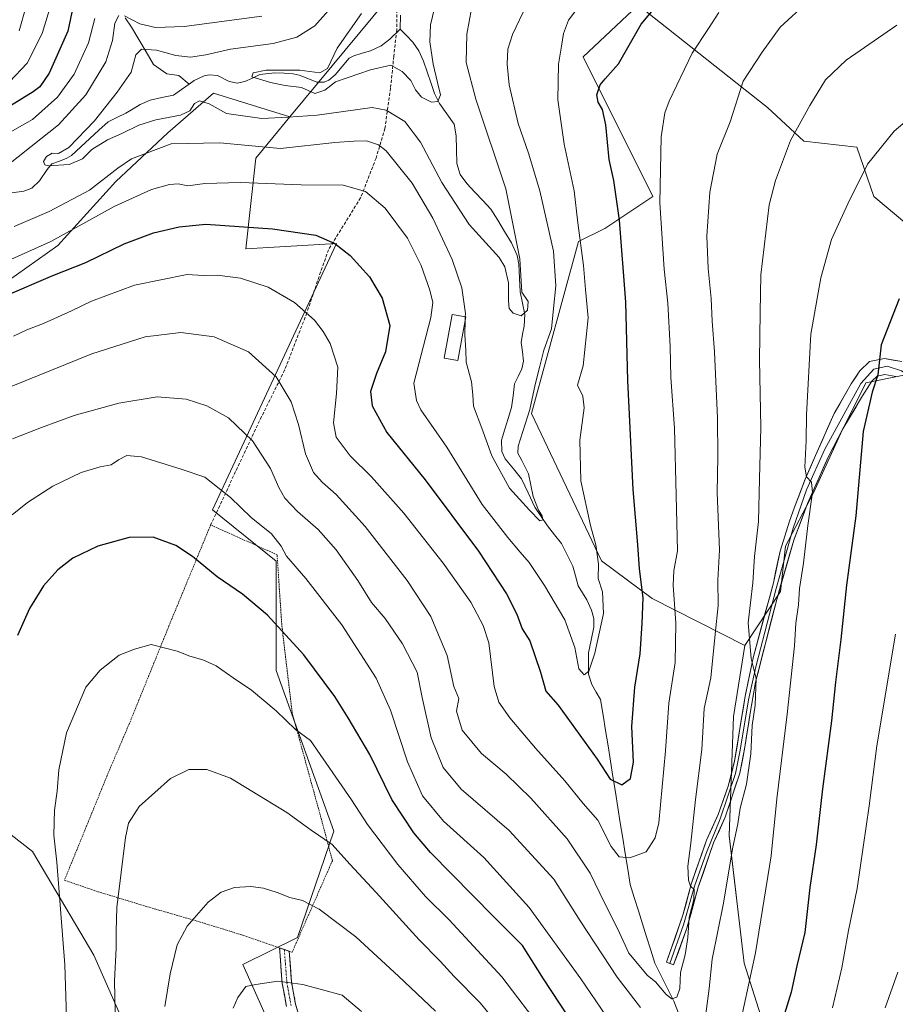
# Model space of a CAD drawing. Units: metres. Extents: x 596725 to 600153, y 4763817 to 4766179.
# Drawn here: x 597158 to 597437, y 4764542 to 4764856 of the extents above; entities that cross this region are included whole.
import ezdxf

# ---------------------------------------------------------------- set-up
doc = ezdxf.new("R2010")
doc.units = ezdxf.units.M
doc.header["$MEASUREMENT"] = 0
for name, pattern in [('TRAZO_Y_PUNTO', [1, 0.5, -0.25, 0, -0.25]), ('TRAZOS', [0.75, 0.5, -0.25]), ('TRAZOSX2', [1.5, 1, -0.5])]:
    doc.linetypes.add(name, pattern=pattern)
for name, color, linetype, lineweight in [('Alambrada', 19, 'TRAZOS', 0), ('Arbolado forestal CxS', 92, 'Continuous', 0), ('Camino', 19, 'TRAZOSX2', 0), ('Camino Cxs', 19, 'Continuous', 0), ('Camino eje', 19, 'TRAZO_Y_PUNTO', 0), ('Corriente natural lineal', 142, 'Continuous', 13), ('Curva de nivel maestra', 36, 'Continuous', 30), ('Curva de nivel normal', 36, 'Continuous', 0), ('Edificación', 1, 'Continuous', 13), ('Edificación Cxs', 1, 'Continuous', 13), ('Layer 0', 7, 'Continuous', 0), ('Pastizal CxS', 92, 'Continuous', 0), ('Senda', 19, 'TRAZOSX2', 0)]:
    doc.layers.add(name, color=color, linetype=linetype, lineweight=lineweight)

# ---------------------------------------------------------------- blocks, each defined once
blk = doc.blocks.new('*U154')
at = {"layer": 'Arbolado forestal CxS', "color": 92, "linetype": 'Continuous', "lineweight": 0}
blk.add_polyline3d([(597139.61, 4764607.67, 697.06), (597161.66, 4764590.52, 703.45), (597181.27, 4764557.44, 708.62), (597194.75, 4764526.81, 712.84), (597230.28, 4764507.2, 723.11), (597251.29, 4764504.27, 726.01), (597249.97, 4764490.39, 727.41), (597252.99, 4764483.34, 728.18), (597213.97, 4764487.45, 718.65), (597161.22, 4764520.05, 701.7), (597133.45, 4764531.33, 692.88)], dxfattribs=at)
blk = doc.blocks.new('*U157')
at = {"layer": 'Arbolado forestal CxS', "color": 92, "linetype": 'Continuous', "lineweight": 0}
for points in [[(597251.2887, 4764504.2661, 726.0087), (597228.7819, 4764554.4181, 719.6983), (597246.2053, 4764563.1293, 718.0576), (597257.8211, 4764597.0067, 708.9823), (597239.4307, 4764648.3063, 703.0134), (597239.4311, 4764683.1517, 696.6564), (597219.1047, 4764699.6063, 696.9137), (597258.6645, 4764784.5077, 675.3213), (597229.7333, 4764782.9001, 678.2363), (597232.9487, 4764811.8277, 668.0429), (597243.8549, 4764825.0175, 661.9076), (597274.9965, 4764862.6795, 651.8262)], [(597451.2941, 4764781.9353, 700.851), (597430.1589, 4764799.5479, 697.109), (597424.7303, 4764815.3399, 694.7519), (597407.8495, 4764817.1611, 691.8673), (597396.2577, 4764827.9011, 688.5101), (597355.0105, 4764860.6049, 674.9482), (597337.3969, 4764844.1667, 673.4186), (597359.7067, 4764799.5477, 680.1528), (597344.3381, 4764789.3813, 673.9708), (597335.9639, 4764785.1929, 670.5802), (597320.9569, 4764730.2705, 666.4132), (597343.2659, 4764683.3029, 671.2881), (597359.4095, 4764671.3071, 677.6834), (597389.0597, 4764656.2971, 690.1385), (597385.3689, 4764633.6235, 689.0911), (597384.0113, 4764595.5771, 690.612), (597388.8287, 4764554.8945, 694.9921), (597401.1401, 4764515.8173, 703.3002)]]:
    blk.add_polyline3d(points, dxfattribs=at)
blk = doc.blocks.new('*U179')
at = {"layer": 'Curva de nivel normal', "color": 36, "linetype": 'Continuous', "lineweight": 0}
for points in [[(597449.22, 4764831.06, 695), (597436.64, 4764820.39, 695), (597428.2, 4764809.85, 695), (597421.91, 4764797.21, 695), (597416.64, 4764785.82, 695), (597413.24, 4764773.63, 695), (597410.1, 4764755.63, 695), (597408.72, 4764729.86, 695), (597408.63, 4764721.71, 695), (597408.2, 4764713.21, 695), (597408.66, 4764710.07, 695), (597410.32, 4764708.42, 695), (597410.61, 4764705.04, 695), (597409.11, 4764694.54, 695), (597407.74, 4764682.52, 695), (597406.5, 4764674.5, 695), (597406.2, 4764669.22, 695), (597405.34, 4764663.44, 695), (597404.88, 4764656.18, 695), (597402.57, 4764634.32, 695), (597399.21, 4764607.32, 695), (597397.46, 4764589.13, 695), (597392.44, 4764558.14, 695), (597386.53, 4764531.14, 695)], [(597344.64, 4764538.22, 695), (597336.63, 4764549.94, 695), (597320.15, 4764572.67, 695), (597305.67, 4764588.62, 695), (597292.9, 4764600.2, 695), (597286.18, 4764608.28, 695), (597281.37, 4764619.18, 695), (597275.97, 4764635.6, 695), (597271.36, 4764645.84, 695), (597260.39, 4764662.81, 695), (597248.86, 4764677.66, 695), (597242.73, 4764684.76, 695), (597241.02, 4764687.97, 695), (597237.92, 4764691.86, 695), (597231.51, 4764697.11, 695), (597224.83, 4764703.5, 695), (597216.71, 4764709.95, 695), (597209.11, 4764712.54, 695), (597196.45, 4764716.44, 695), (597191.75, 4764716.9, 695), (597189.16, 4764715.54, 695), (597186.79, 4764713.95, 695), (597183.31, 4764713.26, 695), (597177.21, 4764711.45, 695), (597168.15, 4764707.07, 695), (597160.06, 4764701.9, 695), (597155.21, 4764697.97, 695)]]:
    blk.add_polyline3d(points, dxfattribs=at)
blk = doc.blocks.new('*U188')
at = {"layer": 'Curva de nivel normal', "color": 36, "linetype": 'Continuous', "lineweight": 0}
for points in [[(597437.1, 4764659.86, 705), (597431.1, 4764624.22, 705), (597428.68, 4764605.06, 705), (597424.92, 4764578.77, 705), (597422.15, 4764565.27, 705), (597419.98, 4764553.43, 705), (597416.99, 4764540.62, 705)], [(597324.72, 4764533.07, 705), (597311.42, 4764550.52, 705), (597294.7, 4764568.68, 705), (597287.05, 4764576.15, 705), (597278.32, 4764586.39, 705), (597268.56, 4764599.18, 705), (597263.53, 4764606.96, 705), (597250.37, 4764625.94, 705), (597245.56, 4764629.48, 705), (597239.41, 4764635.4, 705), (597231.58, 4764641.96, 705), (597225.68, 4764645.93, 705), (597220.26, 4764649.77, 705), (597216.05, 4764651.74, 705), (597211.94, 4764652.86, 705), (597207.84, 4764654.44, 705), (597199.5, 4764656.55, 705), (597194.23, 4764655.12, 705), (597189.36, 4764653.14, 705), (597183.32, 4764648.39, 705), (597178.68, 4764642.92, 705), (597172.56, 4764628.41, 705), (597170.04, 4764616.59, 705), (597169.57, 4764609.76, 705), (597168.69, 4764603.74, 705), (597168.44, 4764595.7, 705), (597169.39, 4764587.1, 705), (597172.02, 4764554.4, 705), (597172.63, 4764534.28, 705)]]:
    blk.add_polyline3d(points, dxfattribs=at)
blk = doc.blocks.new('*U203')
at = {"layer": 'Curva de nivel normal', "color": 36, "linetype": 'Continuous', "lineweight": 0}
blk.add_polyline3d([(597290.32, 4764539.54, 715), (597278.47, 4764550.72, 715), (597264.85, 4764563.29, 715), (597253.14, 4764572.16, 715), (597247.82, 4764574.93, 715), (597243.8, 4764575.81, 715), (597239.72, 4764577.48, 715), (597235.41, 4764578.84, 715), (597231.38, 4764579.4, 715), (597226.19, 4764579.03, 715), (597221.92, 4764577.59, 715), (597217.73, 4764574.33, 715), (597211.03, 4764566.7, 715), (597207.84, 4764560.78, 715), (597205.65, 4764551.48, 715), (597203.9, 4764541.08, 715)], dxfattribs=at)
blk = doc.blocks.new('*U211')
at = {"layer": 'Curva de nivel normal', "color": 36, "linetype": 'Continuous', "lineweight": 0}
for points in [[(597380.71, 4764858.28, 680), (597377.41, 4764853.14, 680), (597372.26, 4764845.25, 680), (597364.87, 4764829.95, 680), (597363.47, 4764826.2, 680), (597362.28, 4764818.62, 680), (597361.94, 4764797.56, 680), (597363.32, 4764776.36, 680), (597364.49, 4764765.56, 680), (597365.15, 4764751.63, 680), (597365.35, 4764741.8, 680), (597366.57, 4764725.63, 680), (597367.15, 4764704.18, 680), (597367.58, 4764686.49, 680), (597366.35, 4764680.11, 680), (597366.14, 4764675.57, 680), (597366.99, 4764663.43, 680), (597366.83, 4764650.88, 680), (597364.74, 4764637.9, 680), (597363.75, 4764622.65, 680), (597361.58, 4764599.65, 680), (597360.45, 4764594.87, 680), (597357.55, 4764590.41, 680), (597352.35, 4764588.47, 680), (597348.91, 4764588.77, 680), (597346.35, 4764592.12, 680), (597342.07, 4764600.5, 680), (597337.39, 4764605.83, 680), (597331.62, 4764613.12, 680), (597322.17, 4764623.45, 680), (597314, 4764633.16, 680), (597310.56, 4764638.14, 680), (597309.05, 4764643.2, 680), (597307.36, 4764657.12, 680), (597305.51, 4764662.61, 680), (597301.56, 4764670.11, 680), (597292.75, 4764682.53, 680), (597280.15, 4764698.51, 680), (597269.89, 4764710.04, 680), (597263.05, 4764716.79, 680), (597258.63, 4764722.75, 680), (597257.69, 4764727.3, 680), (597258.67, 4764736.68, 680), (597259.13, 4764745.08, 680), (597256.68, 4764752.6, 680), (597254.45, 4764756.52, 680), (597251.63, 4764760.09, 680), (597245.34, 4764765.74, 680), (597236.85, 4764770.61, 680), (597228.1, 4764773.46, 680), (597220.64, 4764774.49, 680), (597216.12, 4764774.37, 680), (597211.01, 4764774.62, 680), (597194.23, 4764771.25, 680), (597180.53, 4764766.18, 680), (597174.09, 4764763.03, 680), (597165.2, 4764759.07, 680), (597159.91, 4764756.98, 680), (597155.63, 4764754.97, 680)], [(597154.36, 4764836.14, 680), (597159.96, 4764842.14, 680), (597164.79, 4764851.62, 680), (597167.81, 4764861.62, 680)]]:
    blk.add_polyline3d(points, dxfattribs=at)
blk = doc.blocks.new('*U214')
at = {"layer": 'Curva de nivel normal', "color": 36, "linetype": 'Continuous', "lineweight": 0}
for points in [[(597437.9, 4764552.04, 710), (597433.78, 4764540.64, 710)], [(597315.23, 4764529.23, 710), (597304.57, 4764542.2, 710), (597296.27, 4764550.66, 710), (597291.74, 4764555.58, 710), (597285.05, 4764562.33, 710), (597271.33, 4764577.46, 710), (597262.96, 4764586.45, 710), (597257.31, 4764592.74, 710), (597250.57, 4764597.33, 710), (597242.88, 4764602.96, 710), (597224.84, 4764613.92, 710), (597217.3, 4764616.72, 710), (597211.52, 4764616.7, 710), (597205.71, 4764613.84, 710), (597195.74, 4764604.92, 710), (597192.33, 4764599.61, 710), (597191.32, 4764594.97, 710), (597188.54, 4764572.66, 710), (597188.34, 4764565.1, 710), (597188.36, 4764559.7, 710), (597187.83, 4764549.23, 710), (597188.24, 4764529.61, 710)]]:
    blk.add_polyline3d(points, dxfattribs=at)
blk = doc.blocks.new('*U217')
at = {"layer": 'Curva de nivel normal', "color": 36, "linetype": 'Continuous', "lineweight": 0}
for points in [[(597409.14, 4764861.67, 685), (597400.33, 4764853.62, 685), (597394.6, 4764845.62, 685), (597388.46, 4764836.4, 685), (597384.3, 4764823.43, 685), (597380.18, 4764813.07, 685), (597377.81, 4764800.96, 685), (597376.94, 4764786.84, 685), (597377.3, 4764776.58, 685), (597378.31, 4764766.96, 685), (597378.61, 4764759.74, 685), (597379.31, 4764749.96, 685), (597380.28, 4764728.76, 685), (597380.45, 4764716.45, 685), (597380.24, 4764705.09, 685), (597380.9, 4764686.64, 685), (597380.36, 4764677.14, 685), (597380.5, 4764668.98, 685), (597379.52, 4764659.92, 685), (597378.14, 4764645.98, 685), (597376.01, 4764636.12, 685), (597375.3, 4764623.07, 685), (597373.28, 4764607.08, 685), (597371.75, 4764593.18, 685), (597370.83, 4764585.84, 685), (597371.01, 4764581.34, 685), (597371.7, 4764579.48, 685), (597372.81, 4764578.37, 685), (597372.77, 4764575.18, 685), (597371.29, 4764569.51, 685), (597370.84, 4764563.07, 685), (597369.97, 4764557.55, 685), (597368.52, 4764551.92, 685), (597368.24, 4764546.77, 685), (597367.28, 4764544.04, 685), (597365.67, 4764543.52, 685), (597363.86, 4764544.92, 685), (597360.52, 4764548.9, 685), (597357.95, 4764551, 685), (597351.99, 4764558.05, 685), (597348.34, 4764565.96, 685), (597344.24, 4764574.09, 685), (597339.61, 4764583.66, 685), (597332.32, 4764594.58, 685), (597320.76, 4764607.58, 685), (597312.88, 4764615.17, 685), (597305.01, 4764621.85, 685), (597298.77, 4764629.2, 685), (597296.95, 4764635.29, 685), (597297.69, 4764639.32, 685), (597296.14, 4764643.14, 685), (597293.99, 4764653.08, 685), (597288.82, 4764665.57, 685), (597281.28, 4764677.04, 685), (597267.82, 4764694.24, 685), (597258.62, 4764704.49, 685), (597254.12, 4764708.35, 685), (597251.31, 4764711.51, 685), (597248.77, 4764717.4, 685), (597246.62, 4764726.77, 685), (597244.28, 4764734.02, 685), (597239.4, 4764742, 685), (597230.63, 4764750.03, 685), (597219.68, 4764754.75, 685), (597208.98, 4764756.14, 685), (597197.63, 4764754.72, 685), (597180.62, 4764749.33, 685), (597141.91, 4764733.73, 685)], [(597157.43, 4764852.38, 685), (597159.62, 4764860.3, 685)]]:
    blk.add_polyline3d(points, dxfattribs=at)
blk = doc.blocks.new('*U218')
at = {"layer": 'Curva de nivel normal', "color": 36, "linetype": 'Continuous', "lineweight": 0}
for points in [[(597155.34, 4764722.19, 690), (597164.59, 4764725.86, 690), (597174.93, 4764729.7, 690), (597189.22, 4764733.64, 690), (597201.47, 4764735.64, 690), (597210.74, 4764734.9, 690), (597217.36, 4764732.76, 690), (597224.21, 4764728.95, 690), (597231.88, 4764721.62, 690), (597237.64, 4764712.71, 690), (597240.24, 4764706.64, 690), (597242.21, 4764703.29, 690), (597246.27, 4764699.01, 690), (597252.82, 4764693.29, 690), (597258.54, 4764686.84, 690), (597265.48, 4764676.96, 690), (597269.89, 4764669.97, 690), (597274.2, 4764664.86, 690), (597279.78, 4764656.82, 690), (597284.4, 4764647.73, 690), (597286.06, 4764639.68, 690), (597288.92, 4764626.77, 690), (597292.7, 4764617.36, 690), (597298.44, 4764610.37, 690), (597313.76, 4764597.18, 690), (597328.08, 4764581.7, 690), (597336.49, 4764568.41, 690), (597348.27, 4764550.38, 690), (597355.67, 4764540.79, 690)], [(597376.22, 4764536.28, 690), (597377.63, 4764546.77, 690), (597378.6, 4764556.12, 690), (597382.16, 4764574.07, 690), (597385.07, 4764591.42, 690), (597386.78, 4764599.32, 690), (597387.52, 4764604.32, 690), (597389.54, 4764611.98, 690), (597390.9, 4764621.65, 690), (597391.36, 4764630.73, 690), (597392.29, 4764637.18, 690), (597392.59, 4764645.7, 690), (597391, 4764652.12, 690), (597390.13, 4764663.54, 690), (597391.57, 4764676.24, 690), (597392.14, 4764684.62, 690), (597393.35, 4764695.81, 690), (597393.67, 4764709.44, 690), (597394.08, 4764725.85, 690), (597393.71, 4764747.44, 690), (597393.91, 4764762.53, 690), (597394.12, 4764774.52, 690), (597396.83, 4764796.94, 690), (597398.81, 4764804.67, 690), (597403.57, 4764817.44, 690), (597409.72, 4764828.55, 690), (597414.79, 4764836.77, 690), (597421.32, 4764843.06, 690), (597437.5, 4764854.27, 690)]]:
    blk.add_polyline3d(points, dxfattribs=at)
blk = doc.blocks.new('*U225')
at = {"layer": 'Curva de nivel normal', "color": 36, "linetype": 'Continuous', "lineweight": 0}
blk.add_polyline3d([(597266.68, 4764857.94, 655), (597258.9, 4764846.9, 655), (597255.86, 4764840.44, 655), (597253.33, 4764838.98, 655), (597246.98, 4764839.86, 655), (597236.23, 4764839.91, 655), (597232.15, 4764839.05, 655), (597231.72, 4764837.71, 655), (597237.68, 4764835.92, 655), (597242.3, 4764834.99, 655), (597247.57, 4764834.31, 655), (597251.76, 4764832.4, 655), (597254.93, 4764833.45, 655), (597258.41, 4764836.14, 655), (597269.53, 4764840.01, 655), (597276, 4764841.42, 655), (597279.63, 4764839.48, 655), (597282.46, 4764836.54, 655), (597283.91, 4764833.64, 655), (597285.85, 4764831.24, 655), (597289.07, 4764829.61, 655), (597291.01, 4764829.89, 655), (597291.94, 4764831.95, 655), (597290.9, 4764835.9, 655), (597289.58, 4764841.75, 655), (597288.51, 4764848.9, 655), (597288.74, 4764854.29, 655), (597290.63, 4764862.41, 655)], dxfattribs=at)
blk = doc.blocks.new('*U230')
at = {"layer": 'Curva de nivel normal', "color": 36, "linetype": 'Continuous', "lineweight": 0}
blk.add_polyline3d([(597301.74, 4764859.4, 660), (597300.28, 4764851.39, 660), (597300.13, 4764842.31, 660), (597303.2, 4764830.62, 660), (597312.69, 4764801.96, 660), (597317.22, 4764779.63, 660), (597317.88, 4764769.07, 660), (597319.86, 4764765.99, 660), (597319.65, 4764763.31, 660), (597317.68, 4764761.42, 660), (597315.06, 4764762.34, 660), (597313.85, 4764763.76, 660), (597313.54, 4764766.3, 660), (597313.58, 4764772, 660), (597312.37, 4764777.12, 660), (597310.64, 4764780.05, 660), (597301, 4764790.65, 660), (597292.31, 4764804.04, 660), (597285.49, 4764816.89, 660), (597280.46, 4764823.52, 660), (597274.6, 4764827.09, 660), (597270.03, 4764827.9, 660), (597252.54, 4764825.5, 660), (597243.28, 4764824.88, 660), (597234.84, 4764824.46, 660), (597223.62, 4764826.03, 660), (597218.07, 4764829.11, 660), (597214.92, 4764830.06, 660), (597213.35, 4764829.2, 660), (597211.92, 4764826.87, 660), (597208.95, 4764825.48, 660), (597201, 4764824.01, 660), (597195.57, 4764822.33, 660), (597190.23, 4764819.67, 660), (597185.57, 4764817.65, 660), (597180.57, 4764814.54, 660), (597177.64, 4764811.62, 660), (597173.41, 4764809.8, 660), (597166.68, 4764809.32, 660), (597165.59, 4764809.64, 660), (597165.22, 4764810.71, 660), (597166.1, 4764812.31, 660), (597167.91, 4764813.42, 660), (597169.92, 4764813.32, 660), (597173.3, 4764815.23, 660), (597181.44, 4764823.73, 660), (597188.65, 4764832.87, 660), (597193.19, 4764839.19, 660), (597194.63, 4764844.71, 660), (597196.51, 4764846.6, 660), (597201.27, 4764846.29, 660), (597207.41, 4764844.56, 660), (597212.05, 4764844.01, 660), (597217.02, 4764844.77, 660), (597224.84, 4764846.56, 660), (597238.53, 4764848.34, 660), (597245.99, 4764850.42, 660), (597251.8, 4764854.04, 660), (597258.6, 4764861.62, 660)], dxfattribs=at)
blk = doc.blocks.new('*U234')
at = {"layer": 'Curva de nivel normal', "color": 36, "linetype": 'Continuous', "lineweight": 0}
blk.add_polyline3d([(597266.66, 4764539.43, 720), (597260.54, 4764544.66, 720), (597247.91, 4764548.04, 720), (597239.98, 4764549.16, 720), (597232.92, 4764548.12, 720), (597229.74, 4764547.42, 720), (597227.25, 4764543.89, 720), (597225.72, 4764540.49, 720)], dxfattribs=at)
blk = doc.blocks.new('*U254')
at = {"layer": 'Curva de nivel maestra', "color": 36, "linetype": 'Continuous', "lineweight": 30}
for points in [[(597438.25, 4764766.86, 700), (597432.48, 4764752.24, 700), (597431.5, 4764742.69, 700), (597429.69, 4764737.16, 700), (597426.83, 4764724.56, 700), (597424.42, 4764697.64, 700), (597421.52, 4764675.5, 700), (597419.67, 4764658.2, 700), (597417.97, 4764644.56, 700), (597416.73, 4764632.21, 700), (597413.79, 4764610.57, 700), (597411.76, 4764592.6, 700), (597409.78, 4764579, 700), (597408.15, 4764564.66, 700), (597405.58, 4764553.99, 700), (597403.79, 4764545.66, 700), (597400.83, 4764536, 700)], [(597332.56, 4764538.06, 700), (597324.78, 4764549.94, 700), (597318.04, 4764560.49, 700), (597308.88, 4764569.65, 700), (597288.73, 4764590.16, 700), (597283.39, 4764596.5, 700), (597276.33, 4764607.1, 700), (597269.31, 4764621.47, 700), (597262.4, 4764633.21, 700), (597258.21, 4764640.01, 700), (597248.26, 4764653.3, 700), (597236.66, 4764665.96, 700), (597228.74, 4764672.68, 700), (597220.63, 4764678.16, 700), (597212.76, 4764684.7, 700), (597207.47, 4764688.18, 700), (597200.21, 4764690.82, 700), (597192.56, 4764690.69, 700), (597182.48, 4764687.98, 700), (597174.58, 4764684.16, 700), (597169.79, 4764680.37, 700), (597165.23, 4764675.26, 700), (597160.74, 4764668.12, 700), (597156.93, 4764659.43, 700)]]:
    blk.add_polyline3d(points, dxfattribs=at)

msp = doc.modelspace()

# ---------------------------------------------------------------- linework, layer by layer
at = {"layer": 'Alambrada', "color": 19, "linetype": 'TRAZOS', "lineweight": 0}
msp.add_polyline3d([(597244.53, 4764558.36, 718.51), (597257.39, 4764587.59, 711.3), (597253.55, 4764602.02, 708.51), (597244.59, 4764634.5, 704.3), (597241.23, 4764662.84, 699.89), (597239.74, 4764685.2, 695.66), (597218.53, 4764694.75, 697.56), (597205.6, 4764663.43, 703.67), (597192.91, 4764632.13, 707.66), (597185.82, 4764615.55, 707.95), (597171.87, 4764581.36, 705.42), (597182.6, 4764577.67, 708.25), (597201.07, 4764572.09, 712.76), (597213.64, 4764568.49, 714.97), (597228.44, 4764563.93, 717.23), (597240.5, 4764559.76, 718.21), (597243.58, 4764558.68, 718.43), (597244.53, 4764558.36, 718.51)], dxfattribs=at)
at = {"layer": 'Arbolado forestal CxS', "color": 92, "linetype": 'Continuous', "lineweight": 0}
for points in [[(597397.77, 4765177.76, 686.48), (597385.6, 4765174.86, 691.56), (597377.76, 4765108.48, 688.16), (597343.22, 4765023.97, 673.88), (597312.3, 4764977.69, 665.3), (597302.81, 4764940.67, 657.95), (597285.99, 4764915.14, 655.9), (597279.75, 4764885.74, 652.36), (597275, 4764862.68, 651.83), (597243.85, 4764825.02, 661.91)], [(597397.77, 4765177.76, 686.48), (597385.6, 4765174.86, 691.56), (597377.76, 4765108.48, 688.16), (597343.22, 4765023.97, 673.88), (597312.3, 4764977.69, 665.3), (597302.81, 4764940.67, 657.95), (597285.99, 4764915.14, 655.9), (597279.75, 4764885.74, 652.36), (597275, 4764862.68, 651.83), (597243.85, 4764825.02, 661.91)], [(597275, 4764862.68, 651.83), (597243.85, 4764825.02, 661.91), (597219.46, 4764832.57, 658.84), (597204.85, 4764819.9, 665.15), (597188.29, 4764804.32, 669.1), (597169.78, 4764783.86, 673.33), (597153.22, 4764772.17, 675.17)], [(597472.49, 4764752.58, 701.99), (597451.29, 4764781.94, 700.85), (597430.16, 4764799.55, 697.11), (597424.73, 4764815.34, 694.75), (597407.85, 4764817.16, 691.87), (597396.26, 4764827.9, 688.51), (597355.01, 4764860.6, 674.95), (597337.4, 4764844.17, 673.42), (597359.71, 4764799.55, 680.15), (597344.34, 4764789.38, 673.97), (597335.96, 4764785.19, 670.58), (597320.96, 4764730.27, 666.41), (597343.27, 4764683.3, 671.29), (597359.41, 4764671.31, 677.68), (597389.06, 4764656.3, 690.14)], [(597243.85, 4764825.02, 661.91), (597219.46, 4764832.57, 658.84), (597204.85, 4764819.9, 665.15), (597188.29, 4764804.32, 669.1), (597169.78, 4764783.86, 673.33), (597153.22, 4764772.17, 675.17), (597140.56, 4764759.51, 678.45), (597126.92, 4764737.1, 682.31), (597108.41, 4764718.59, 680.95), (597090.56, 4764702.45, 678.78)], [(597243.85, 4764825.02, 661.91), (597232.95, 4764811.83, 668.04), (597229.73, 4764782.9, 678.24), (597258.66, 4764784.51, 675.32), (597219.1, 4764699.61, 696.91), (597239.43, 4764683.15, 696.66), (597239.43, 4764648.31, 703.01), (597257.82, 4764597.01, 708.98), (597246.21, 4764563.13, 718.06), (597228.78, 4764554.42, 719.7), (597251.29, 4764504.27, 726.01)], [(597522.71, 4764404.35, 729.46), (597431.44, 4764433.99, 718.92), (597426.24, 4764465.37, 715.25), (597420.43, 4764487.63, 712.08), (597420.43, 4764506.02, 710.41), (597401.14, 4764515.82, 703.3), (597388.83, 4764554.89, 694.99), (597384.01, 4764595.58, 690.61), (597385.37, 4764633.62, 689.09), (597389.06, 4764656.3, 690.14), (597400.4, 4764673.48, 693.18), (597402.01, 4764687.93, 693.39), (597410.84, 4764704.79, 696.44), (597419.67, 4764724.05, 698.73), (597427.69, 4764740.11, 700.28), (597439.74, 4764742.52, 702.13)], [(597511.04, 4764692.34, 705.47), (597510.38, 4764684.72, 705.89), (597491.92, 4764685.52, 708.17), (597476.66, 4764700.77, 707.22), (597463.02, 4764719.24, 705.06), (597451.78, 4764733.69, 703.47), (597439.74, 4764742.52, 702.13), (597427.69, 4764740.11, 700.28), (597419.67, 4764724.05, 698.73), (597410.84, 4764704.79, 696.44), (597402.01, 4764687.93, 693.39), (597400.4, 4764673.48, 693.18), (597389.06, 4764656.3, 690.14)], [(597090.56, 4764702.45, 678.78), (597105.64, 4764667.25, 687.88), (597107.75, 4764649.34, 689.22), (597122.46, 4764622.38, 692.59), (597139.61, 4764607.67, 697.06), (597161.66, 4764590.52, 703.45), (597181.27, 4764557.44, 708.62), (597194.75, 4764526.81, 712.84), (597230.28, 4764507.2, 723.11), (597251.29, 4764504.27, 726.01)], [(597389.06, 4764656.3, 690.14), (597385.37, 4764633.62, 689.09), (597384.01, 4764595.58, 690.61), (597388.83, 4764554.89, 694.99), (597401.14, 4764515.82, 703.3), (597420.43, 4764506.02, 710.41), (597420.43, 4764487.63, 712.08), (597426.24, 4764465.37, 715.25), (597431.44, 4764433.99, 718.92)], [(597389.06, 4764656.3, 690.14), (597385.37, 4764633.62, 689.09), (597384.01, 4764595.58, 690.61), (597388.83, 4764554.89, 694.99), (597401.14, 4764515.82, 703.3), (597420.43, 4764506.02, 710.41), (597420.43, 4764487.63, 712.08), (597426.24, 4764465.37, 715.25), (597431.44, 4764433.99, 718.92)]]:
    msp.add_polyline3d(points, dxfattribs=at)
at = {"layer": 'Camino', "color": 19, "linetype": 'TRAZOSX2', "lineweight": 0}
for points in [[(597242.72, 4764541.05), (597241.38, 4764548.43), (597240.5, 4764559.76), (597242.05, 4764559.23)], [(597242.05, 4764559.23), (597243.59, 4764558.69), (597244.36, 4764548.82), (597245.65, 4764541.76), (597247.74, 4764534.83)]]:
    msp.add_lwpolyline(points, dxfattribs=at)
at = {"layer": 'Camino Cxs', "color": 19, "linetype": 'Continuous', "lineweight": 0}
msp.add_polyline3d([(597242.72, 4764541.05, 720.99), (597242.05, 4764544.74, 720.53), (597241.38, 4764548.43, 720.1), (597241.09, 4764552.21, 719.47), (597240.79, 4764555.98, 718.84), (597240.5, 4764559.76, 718.21), (597243.59, 4764558.69, 718.43), (597243.98, 4764553.76, 719.1), (597244.36, 4764548.82, 719.98), (597245.01, 4764545.29, 720.44), (597245.65, 4764541.76, 720.89), (597246.7, 4764538.3, 721.34)], dxfattribs=at)
at = {"layer": 'Camino eje', "color": 19, "linetype": 'TRAZO_Y_PUNTO', "lineweight": 0}
msp.add_lwpolyline([(597242.05, 4764559.23), (597242.87, 4764548.63), (597243.52, 4764545.1), (597244.19, 4764541.41)], dxfattribs=at)
at = {"layer": 'Corriente natural lineal', "color": 142, "linetype": 'Continuous', "lineweight": 13}
for points in [[(597191.2, 4764856.59, 664.6), (597193.29, 4764853.61, 663.6), (597195.61, 4764849.64, 661.57), (597197.92, 4764845.67, 659.77), (597200.24, 4764841.7, 658.54), (597202.39, 4764840.22, 658.33), (597204.54, 4764838.73, 658.32), (597208.42, 4764838.13, 658.22), (597211.71, 4764835.43, 657.92)], [(597279.15, 4764857.4, 651.87), (597279, 4764853, 652.24)], [(597279, 4764853, 652.24), (597275.72, 4764849.8, 652.51), (597272.91, 4764847.64, 653.07), (597269.5, 4764845.99, 653.64), (597266.88, 4764845.24, 653.93), (597264.26, 4764844.49, 653.97), (597262.77, 4764843.67, 653.9), (597260.5, 4764841.01, 654.05), (597258.23, 4764838.34, 654.31), (597256.25, 4764836.68, 654.65), (597254.81, 4764836, 654.72), (597252.43, 4764836.07, 654.73), (597249.59, 4764837.17, 654.7), (597246.75, 4764838.28, 654.33), (597244.91, 4764838.71, 654.36), (597241.96, 4764838.86, 654.48), (597239.01, 4764839.01, 654.87), (597234.2, 4764838.48, 654.92), (597231.84, 4764837.35, 654.97), (597229.47, 4764836.21, 655.45), (597226.98, 4764835.68, 655.84), (597224.49, 4764836.24, 656.29), (597220.7, 4764838.15, 656.79), (597218.1, 4764838.42, 657.25), (597216.44, 4764838.03, 657.58), (597213.24, 4764836.52, 657.84), (597211.71, 4764835.43, 657.92)], [(597279, 4764853, 652.24), (597281, 4764850.91, 652.73), (597283.01, 4764848.82, 653.33), (597284.93, 4764846, 653.84), (597286.45, 4764842.77, 653.93), (597287.61, 4764839.33, 654.37), (597288.77, 4764835.88, 654.71), (597289.93, 4764832.44, 654.98), (597291.59, 4764829.24, 655.35), (597293.9, 4764825.96, 655.85), (597296.21, 4764822.67, 655.71), (597296.9, 4764818.96, 655.54), (597297.02, 4764814.51, 656.65), (597297.14, 4764810.06, 657.71), (597298.14, 4764806.53, 658.07), (597300.33, 4764803.67, 657.81), (597302.88, 4764800.95, 657.49), (597305.43, 4764798.23, 656.81), (597307.98, 4764795.52, 657.44), (597310.17, 4764791.95, 658.49), (597312.36, 4764788.38, 659.36), (597314.55, 4764784.81, 659.71), (597316.39, 4764780.75, 659.62), (597316.89, 4764777.95, 659.8), (597317.11, 4764773.53, 660.36), (597317.33, 4764769.12, 659.97), (597318.07, 4764765.53, 659.91), (597318.8, 4764761.94, 660.34), (597318.62, 4764758.15, 661.17), (597318.11, 4764755.57, 661.41), (597317.6, 4764752.99, 661.54), (597318.01, 4764750.01, 661.74), (597318.43, 4764747.03, 662.13), (597317.82, 4764744.51, 662.21), (597316.69, 4764742.15, 662.19), (597315.56, 4764739.79, 662.23), (597315.05, 4764735.98, 662.63), (597314.54, 4764732.18, 662.94), (597313.47, 4764728.73, 662.64), (597312.41, 4764725.28, 662.92), (597311.34, 4764721.83, 663.34), (597311.46, 4764718.18, 663.98), (597312.57, 4764715.8, 664.21), (597315.17, 4764712.62, 664.11), (597317.77, 4764709.45, 664.17), (597319.88, 4764704.96, 664.9), (597321.98, 4764700.46, 665.06), (597323.99, 4764697.47, 665.58), (597326.01, 4764694.48, 665.77), (597328.25, 4764691.63, 666.28), (597330.49, 4764688.79, 666.27), (597332.28, 4764685.17, 666.51), (597334.08, 4764681.56, 667), (597334.95, 4764678.45, 667.21), (597335.83, 4764675.34, 667.37), (597337.19, 4764673.06, 667.6), (597338.55, 4764670.79, 667.98), (597340.1, 4764667.55, 668.33), (597340.78, 4764664.91, 668.77), (597340.87, 4764662.07, 669.05), (597340.02, 4764658.01, 669.34), (597339.16, 4764653.94, 669.73), (597339.16, 4764650.52, 669.95), (597339.16, 4764647.1, 670.35), (597340.16, 4764643.84, 670.94), (597341.58, 4764641.42, 670.91), (597343, 4764639, 671.28), (597343.78, 4764634.08, 671.94), (597344.57, 4764629.17, 672.22), (597345.35, 4764624.25, 673.09), (597346.14, 4764619.34, 673.46), (597346.92, 4764614.42, 673.96), (597347.71, 4764609.5, 675.81), (597348.49, 4764604.59, 677.67), (597349.28, 4764599.67, 678.53), (597350.06, 4764594.75, 679.23), (597350.85, 4764589.84, 679.73), (597351.63, 4764584.92, 680.29), (597352.42, 4764580.01, 681.05), (597353.73, 4764575.82, 681.91), (597355.04, 4764571.64, 682.82), (597356.36, 4764567.45, 683.26), (597357.67, 4764563.27, 683.28), (597358.98, 4764559.09, 683.56), (597360.29, 4764554.9, 683.95), (597362.32, 4764550.85, 684.42), (597364.35, 4764546.79, 684.78), (597366.38, 4764542.73, 684.96), (597368.1, 4764538.37, 687.55)], [(597211.71, 4764835.43, 657.92), (597209.18, 4764833.65, 658.08), (597206.66, 4764831.86, 657.98), (597202.97, 4764831.1, 657.05), (597199.28, 4764830.33, 656.75), (597196.03, 4764828.92, 657), (597193.75, 4764827.54, 657.48), (597191.46, 4764826.17, 657.91), (597188.62, 4764824.77, 658.18), (597185.78, 4764823.38, 658.04), (597182.88, 4764820.71, 659.23), (597179.97, 4764818.03, 659.22), (597177.07, 4764815.35, 659.36), (597174.17, 4764812.68, 659.74), (597172.67, 4764811.79, 660.03), (597170.28, 4764810.86, 660.16), (597167.89, 4764809.93, 660.15), (597166.33, 4764808.13, 660.24), (597163.96, 4764804.52, 661.24), (597161.41, 4764802.21, 661.43), (597158.9, 4764801.3, 661.44), (597155.12, 4764800.76, 661.68)]]:
    msp.add_polyline3d(points, dxfattribs=at)
at = {"layer": 'Curva de nivel maestra', "color": 36, "linetype": 'Continuous', "lineweight": 30}
for points in [[(597175.1, 4764862.52, 675), (597172.96, 4764852.32, 675), (597166.95, 4764838.88, 675), (597164.02, 4764834.54, 675), (597161.91, 4764832.9, 675), (597150.91, 4764826.28, 675)], [(597152.34, 4764767.52, 675), (597168.19, 4764774.39, 675), (597178.68, 4764778.53, 675), (597190.92, 4764784.46, 675), (597200.27, 4764787.94, 675), (597208.51, 4764789.9, 675), (597216.99, 4764790.72, 675), (597238.3, 4764789.24, 675), (597252.06, 4764787.18, 675), (597258.2, 4764784.51, 675), (597263.08, 4764780.76, 675), (597269.24, 4764773.96, 675), (597273.25, 4764767.08, 675), (597275.7, 4764758.43, 675), (597274.38, 4764749.98, 675), (597271.48, 4764743.1, 675), (597269.52, 4764737.32, 675), (597270.09, 4764732.74, 675), (597274.75, 4764724.23, 675), (597287, 4764709.08, 675), (597303.98, 4764686.4, 675), (597312.96, 4764672.71, 675), (597316.24, 4764666.21, 675), (597318, 4764661.63, 675), (597320.44, 4764657.76, 675), (597323.79, 4764647.74, 675), (597325.56, 4764641.72, 675), (597329.49, 4764637.21, 675), (597341.9, 4764619.99, 675), (597346.08, 4764613.63, 675), (597349.71, 4764611.78, 675), (597352.53, 4764613.86, 675), (597353.45, 4764619.05, 675), (597352.99, 4764630.43, 675), (597353.87, 4764642.96, 675), (597355.61, 4764653.64, 675), (597356.22, 4764663.3, 675), (597356.55, 4764671.46, 675), (597355.36, 4764680.73, 675), (597354.86, 4764688.44, 675), (597353.35, 4764706.1, 675), (597351.72, 4764740.86, 675), (597351.06, 4764765.88, 675), (597349.05, 4764791.96, 675), (597347.19, 4764804.62, 675), (597345.77, 4764811.4, 675), (597344.62, 4764822.38, 675), (597343.59, 4764827.33, 675), (597342.18, 4764829.65, 675), (597341.78, 4764831.97, 675), (597342.8, 4764835.16, 675), (597344.42, 4764837.11, 675), (597348.69, 4764841.88, 675), (597355.92, 4764854.5, 675), (597363.16, 4764863.27, 675)]]:
    msp.add_polyline3d(points, dxfattribs=at)
at = {"layer": 'Curva de nivel normal', "color": 36, "linetype": 'Continuous', "lineweight": 0}
for points in [[(597299.78, 4764760.06, 665), (597299.68, 4764755.42, 665), (597299.99, 4764750.46, 665), (597300.08, 4764746.69, 665), (597301.76, 4764740.37, 665), (597302.2, 4764736.22, 665), (597302.41, 4764732.6, 665), (597305.08, 4764725.57, 665), (597308.23, 4764716.79, 665), (597313.86, 4764706.47, 665), (597320.34, 4764699.42, 665), (597323.55, 4764696.08, 665), (597324.51, 4764696.42, 665), (597324.38, 4764697.66, 665), (597323.14, 4764699.44, 665), (597321.43, 4764703.86, 665), (597319.98, 4764711.06, 665), (597317.83, 4764715.32, 665), (597316.57, 4764717.6, 665), (597316.72, 4764719.87, 665), (597320.4, 4764731.6, 665), (597322.07, 4764739.54, 665), (597323.61, 4764745.36, 665), (597324.84, 4764750.56, 665), (597327.34, 4764757.36, 665), (597328, 4764763.81, 665), (597328.75, 4764771.03, 665), (597327.91, 4764782.15, 665), (597323.63, 4764801.32, 665), (597320, 4764813.38, 665), (597316.69, 4764822.87, 665), (597313.82, 4764835.2, 665), (597313.2, 4764841.76, 665), (597313.42, 4764846.61, 665), (597314.87, 4764851.3, 665), (597319.45, 4764860.85, 665)], [(597150.64, 4764777.66, 670), (597167.51, 4764785.18, 670), (597187.74, 4764796.35, 670), (597199.67, 4764801.79, 670), (597205.37, 4764803.43, 670), (597208.15, 4764803.55, 670), (597211.22, 4764802.98, 670), (597216.72, 4764803.71, 670), (597228.1, 4764804.06, 670), (597247.38, 4764803.25, 670), (597260.82, 4764803.21, 670), (597267.91, 4764801.1, 670), (597274.25, 4764795.79, 670), (597281.32, 4764786.27, 670), (597285.75, 4764777.49, 670), (597288.51, 4764769.62, 670), (597289.48, 4764765.72, 670), (597288.82, 4764760.94, 670), (597283.37, 4764740.01, 670), (597284.21, 4764734.45, 670), (597285.61, 4764731.42, 670), (597293.86, 4764719.53, 670), (597305.17, 4764701.26, 670), (597313.39, 4764690.78, 670), (597317.28, 4764686.03, 670), (597320.22, 4764682.73, 670), (597325.11, 4764675.44, 670), (597331.55, 4764664.43, 670), (597334.74, 4764655.67, 670), (597336.07, 4764648.86, 670), (597337.76, 4764646.87, 670), (597339.22, 4764648.12, 670), (597341.19, 4764653.78, 670), (597343.88, 4764666.48, 670), (597343.55, 4764673.34, 670), (597342.2, 4764677.62, 670), (597342.27, 4764682.24, 670), (597341.47, 4764688.44, 670), (597339.76, 4764694.52, 670), (597336.71, 4764708.8, 670), (597336.32, 4764721.75, 670), (597337.69, 4764732.13, 670), (597337.36, 4764735.83, 670), (597335.63, 4764739.38, 670), (597337.47, 4764745.56, 670), (597338.99, 4764760.79, 670), (597338.15, 4764769.87, 670), (597337.54, 4764777.49, 670), (597335.68, 4764791.15, 670), (597334.6, 4764801.36, 670), (597331.37, 4764816.2, 670), (597329.35, 4764830.42, 670), (597329.54, 4764841.82, 670), (597330.52, 4764847.54, 670), (597331.11, 4764851.62, 670), (597332.71, 4764855.77, 670), (597336.36, 4764860.57, 670)], [(597189.24, 4764857.33, 665), (597187.98, 4764854.87, 665), (597187.2, 4764849.28, 665), (597185.03, 4764842.54, 665), (597178.72, 4764831.95, 665), (597169.95, 4764822.44, 665), (597161.2, 4764815.46, 665), (597148.67, 4764805.62, 665)], [(597181.54, 4764856.32, 670), (597179.59, 4764848.62, 670), (597174.92, 4764838.62, 670), (597169.66, 4764831.29, 670), (597161.65, 4764824.08, 670), (597152.14, 4764818.66, 670)], [(597234.87, 4764857.06, 665), (597210.08, 4764853.75, 665), (597200.95, 4764853.45, 665), (597195.94, 4764854.61, 665), (597191.06, 4764857.2, 665)], [(597155.78, 4764789.95, 665), (597167.04, 4764794.77, 665), (597179.86, 4764801.59, 665), (597188.94, 4764808.54, 665), (597193.24, 4764811.62, 665), (597205.9, 4764816.33, 665), (597221.47, 4764816.7, 665), (597230.47, 4764815.86, 665), (597240.8, 4764814.86, 665), (597258.19, 4764816.81, 665), (597264.22, 4764817.18, 665), (597268.28, 4764817.3, 665), (597272.11, 4764816.01, 665), (597274.5, 4764814.16, 665), (597282.84, 4764803.77, 665), (597289.42, 4764792.65, 665), (597295.6, 4764779.46, 665), (597298.67, 4764770.41, 665), (597299.83, 4764762.24, 665), (597299.81, 4764761.17, 665)], [(597299.81, 4764761.17, 665), (597299.78, 4764760.06, 665)]]:
    msp.add_polyline3d(points, dxfattribs=at)
at = {"layer": 'Edificación', "color": 1, "linetype": 'Continuous', "lineweight": 13}
msp.add_polyline3d([(597299.98, 4764761.14, 664.87), (597297.42, 4764747.22, 665.38), (597293.05, 4764748.01, 666.26), (597295.62, 4764761.93, 666.74), (597299.98, 4764761.14, 664.87)], dxfattribs=at)
at = {"layer": 'Edificación Cxs', "color": 1, "linetype": 'Continuous', "lineweight": 13}
msp.add_polyline3d([(597299.98, 4764761.14, 664.87), (597297.42, 4764747.22, 665.38), (597293.05, 4764748.01, 666.26), (597295.62, 4764761.93, 666.74), (597299.98, 4764761.14, 664.87)], close=True, dxfattribs=at)
at = {"layer": 'Layer 0', "linetype": 'Continuous', "lineweight": 0}
for points in [[(597365.09, 4764554.77), (597364, 4764555.16), (597369.28, 4764570.23), (597371.89, 4764580.08), (597376.79, 4764594.18), (597380.5, 4764602.37), (597383.75, 4764611.33), (597385.74, 4764619.31), (597389.14, 4764640.13), (597391.7, 4764652.34), (597398.12, 4764676.31), (597400.34, 4764686.37), (597403.29, 4764695.91), (597404.73, 4764700.13), (597408.31, 4764709.36), (597411.62, 4764716.92), (597417.5, 4764730.28), (597422.95, 4764739.72), (597425.69, 4764743.91), (597428.86, 4764746.89), (597433.64, 4764747.85), (597439.08, 4764746.88)], [(597488.79, 4764687.11), (597487.02, 4764689.22), (597468.49, 4764709.44), (597451.56, 4764731.87), (597444.79, 4764740.02), (597438.97, 4764743.94), (597434.42, 4764745.42), (597430.18, 4764744.47), (597426.06, 4764739.92), (597414.52, 4764718.96), (597408.7, 4764705.94), (597404.47, 4764693.67), (597399.07, 4764674.41), (597392.51, 4764649.43), (597390.18, 4764638.95), (597387.53, 4764622.86), (597386.05, 4764615.46), (597381.18, 4764600.96), (597376.74, 4764590.16), (597372.93, 4764579.47), (597369.43, 4764567.09), (597365.09, 4764554.77)], [(597437.18, 4764742.1), (597433.7, 4764742.72), (597431.26, 4764742.23), (597429.59, 4764740.66), (597426.57, 4764735.97), (597420.35, 4764725.39), (597415.72, 4764716.6), (597409.06, 4764701.63), (597404.7, 4764689.87), (597399.18, 4764670.98), (597392.45, 4764644.53), (597390.71, 4764634.69), (597389.03, 4764623.81), (597387.43, 4764615.53), (597382.78, 4764601.48), (597379.06, 4764593.27), (597374.17, 4764579.17), (597370.52, 4764566.02), (597366.3, 4764554.34), (597365.09, 4764554.77)]]:
    msp.add_lwpolyline(points, dxfattribs=at)
msp.add_polyline3d([(597437.18, 4764742.1, 701.07), (597433.7, 4764742.72, 700.3), (597431.26, 4764742.23, 699.87), (597429.59, 4764740.66, 699.68), (597428.08, 4764738.32, 699.34), (597426.57, 4764735.97, 698.9), (597424.5, 4764732.44, 698.64), (597422.42, 4764728.92, 698.03), (597420.35, 4764725.39, 697.63), (597418.04, 4764721, 697.18), (597415.72, 4764716.6, 696.5), (597414.06, 4764712.86, 696.17), (597412.39, 4764709.12, 695.47), (597410.73, 4764705.37, 694.86), (597409.06, 4764701.63, 694.63), (597407.61, 4764697.71, 694.17), (597406.15, 4764693.79, 693.52), (597404.7, 4764689.87, 693.15), (597403.32, 4764685.15, 693.01), (597401.94, 4764680.43, 692.36), (597400.56, 4764675.7, 691.98), (597399.18, 4764670.98, 691.81), (597398.06, 4764666.57, 691.5), (597396.94, 4764662.16, 691.02), (597395.82, 4764657.76, 690.63), (597394.69, 4764653.35, 690.72), (597393.57, 4764648.94, 690.54), (597392.45, 4764644.53, 690.11), (597391.58, 4764639.61, 689.86), (597390.71, 4764634.69, 689.62), (597390.15, 4764631.06, 689.54), (597389.59, 4764627.44, 689.54), (597389.03, 4764623.81, 689.6), (597388.23, 4764619.67, 689.34), (597387.43, 4764615.53, 689.19), (597385.88, 4764610.85, 688.49), (597384.33, 4764606.16, 688.53), (597382.78, 4764601.48, 687.99), (597380.92, 4764597.38, 686.93), (597379.06, 4764593.27, 686.52), (597377.43, 4764588.57, 686.14), (597375.8, 4764583.87, 685.72), (597374.17, 4764579.17, 685.53), (597372.95, 4764574.79, 685.34), (597371.74, 4764570.4, 685.01), (597370.52, 4764566.02, 684.81), (597369.11, 4764562.13, 684.77), (597367.71, 4764558.23, 684.66), (597366.3, 4764554.34, 684.32), (597364, 4764555.16, 684.11), (597365.32, 4764558.93, 684.18), (597366.64, 4764562.7, 684.45), (597367.96, 4764566.46, 684.57), (597369.28, 4764570.23, 684.72), (597370.15, 4764573.51, 684.77), (597371.02, 4764576.8, 684.86), (597371.89, 4764580.08, 685.04), (597373.52, 4764584.78, 685.35), (597375.16, 4764589.48, 685.58), (597376.79, 4764594.18, 686.22), (597378.65, 4764598.28, 686.71), (597380.5, 4764602.37, 687.3), (597382.13, 4764606.85, 687.98), (597383.75, 4764611.33, 688.32), (597384.75, 4764615.32, 688.64), (597385.74, 4764619.31, 688.93), (597386.42, 4764623.47, 689.09), (597387.1, 4764627.64, 689.17), (597387.78, 4764631.8, 689.29), (597388.46, 4764635.97, 689.38), (597389.14, 4764640.13, 689.46), (597389.99, 4764644.2, 689.49), (597390.85, 4764648.27, 689.75), (597391.7, 4764652.34, 690.08), (597392.98, 4764657.13, 690.26), (597394.27, 4764661.93, 690.58), (597395.55, 4764666.72, 690.92), (597396.84, 4764671.52, 691.47), (597398.12, 4764676.31, 691.72), (597398.86, 4764679.66, 691.83), (597399.6, 4764683.02, 692.11), (597400.34, 4764686.37, 692.43), (597401.82, 4764691.14, 692.89), (597403.29, 4764695.91, 693.16), (597404.73, 4764700.13, 693.49), (597406.52, 4764704.75, 694.23), (597408.31, 4764709.36, 694.54), (597409.97, 4764713.14, 695.02), (597411.62, 4764716.92, 695.75), (597413.58, 4764721.37, 696.11), (597415.54, 4764725.83, 696.64), (597417.5, 4764730.28, 697.14), (597419.32, 4764733.43, 697.56), (597421.13, 4764736.57, 698.05), (597422.95, 4764739.72, 698.41), (597424.32, 4764741.82, 698.72), (597425.69, 4764743.91, 699.06), (597428.86, 4764746.89, 699.52), (597433.64, 4764747.85, 700.19), (597436.36, 4764747.37, 700.56), (597439.08, 4764746.88, 700.95)], dxfattribs=at)
at = {"layer": 'Pastizal CxS', "color": 92, "linetype": 'Continuous', "lineweight": 0}
for points in [[(597439.74, 4764742.52, 702.13), (597427.69, 4764740.11, 700.28), (597419.67, 4764724.05, 698.73), (597410.84, 4764704.79, 696.44), (597402.01, 4764687.93, 693.39), (597400.4, 4764673.48, 693.18), (597389.06, 4764656.3, 690.14), (597389.06, 4764656.3, 690.14), (597359.41, 4764671.31, 677.68), (597343.27, 4764683.3, 671.29), (597320.96, 4764730.27, 666.41), (597335.96, 4764785.19, 670.58), (597344.34, 4764789.38, 673.97), (597359.71, 4764799.55, 680.15), (597337.4, 4764844.17, 673.42), (597355.01, 4764860.6, 674.95), (597396.26, 4764827.9, 688.51), (597407.85, 4764817.16, 691.87), (597424.73, 4764815.34, 694.75), (597430.16, 4764799.55, 697.11), (597451.29, 4764781.94, 700.85)], [(597472.49, 4764752.58, 701.99), (597451.29, 4764781.94, 700.85), (597430.16, 4764799.55, 697.11), (597424.73, 4764815.34, 694.75), (597407.85, 4764817.16, 691.87), (597396.26, 4764827.9, 688.51), (597355.01, 4764860.6, 674.95), (597337.4, 4764844.17, 673.42), (597359.71, 4764799.55, 680.15), (597344.34, 4764789.38, 673.97), (597335.96, 4764785.19, 670.58), (597320.96, 4764730.27, 666.41), (597343.27, 4764683.3, 671.29), (597359.41, 4764671.31, 677.68), (597389.06, 4764656.3, 690.14)], [(597243.85, 4764825.02, 661.91), (597219.46, 4764832.57, 658.84), (597204.85, 4764819.9, 665.15), (597188.29, 4764804.32, 669.1), (597169.78, 4764783.86, 673.33), (597153.22, 4764772.17, 675.17), (597140.56, 4764759.51, 678.45), (597126.92, 4764737.1, 682.31), (597108.41, 4764718.59, 680.95), (597090.56, 4764702.45, 678.78)], [(597153.22, 4764772.17, 675.17), (597169.78, 4764783.86, 673.33), (597188.29, 4764804.32, 669.1), (597204.85, 4764819.9, 665.15), (597219.46, 4764832.57, 658.84), (597243.85, 4764825.02, 661.91), (597232.95, 4764811.83, 668.04), (597229.73, 4764782.9, 678.24), (597258.66, 4764784.51, 675.32), (597219.1, 4764699.61, 696.91), (597239.43, 4764683.15, 696.66), (597239.43, 4764648.31, 703.01), (597257.82, 4764597.01, 708.98), (597246.21, 4764563.13, 718.06), (597228.78, 4764554.42, 719.7), (597251.29, 4764504.27, 726.01), (597251.29, 4764504.27, 726.01), (597230.28, 4764507.2, 723.11), (597194.75, 4764526.81, 712.84), (597181.27, 4764557.44, 708.62), (597161.66, 4764590.52, 703.45), (597139.61, 4764607.67, 697.06)], [(597243.85, 4764825.02, 661.91), (597232.95, 4764811.83, 668.04), (597229.73, 4764782.9, 678.24), (597258.66, 4764784.51, 675.32), (597219.1, 4764699.61, 696.91), (597239.43, 4764683.15, 696.66), (597239.43, 4764648.31, 703.01), (597257.82, 4764597.01, 708.98), (597246.21, 4764563.13, 718.06), (597228.78, 4764554.42, 719.7), (597251.29, 4764504.27, 726.01)], [(597511.04, 4764692.34, 705.47), (597510.38, 4764684.72, 705.89), (597491.92, 4764685.52, 708.17), (597476.66, 4764700.77, 707.22), (597463.02, 4764719.24, 705.06), (597451.78, 4764733.69, 703.47), (597439.74, 4764742.52, 702.13), (597427.69, 4764740.11, 700.28), (597419.67, 4764724.05, 698.73), (597410.84, 4764704.79, 696.44), (597402.01, 4764687.93, 693.39), (597400.4, 4764673.48, 693.18), (597389.06, 4764656.3, 690.14)], [(597090.56, 4764702.45, 678.78), (597105.64, 4764667.25, 687.88), (597107.75, 4764649.34, 689.22), (597122.46, 4764622.38, 692.59), (597139.61, 4764607.67, 697.06), (597161.66, 4764590.52, 703.45), (597181.27, 4764557.44, 708.62), (597194.75, 4764526.81, 712.84), (597230.28, 4764507.2, 723.11), (597251.29, 4764504.27, 726.01)]]:
    msp.add_polyline3d(points, dxfattribs=at)
at = {"layer": 'Senda', "color": 19, "linetype": 'TRAZOSX2', "lineweight": 0}
msp.add_lwpolyline([(597278.02, 4764859.15), (597277.9, 4764852.52), (597276.99, 4764844.29), (597275.93, 4764834.14), (597274.16, 4764821.26), (597271.34, 4764811.82), (597266.38, 4764799.09), (597256.15, 4764782.58), (597253.63, 4764775.45), (597249.23, 4764762.4), (597242.14, 4764744.15), (597234.8, 4764729.33), (597226.51, 4764711.78), (597218.53, 4764694.75)], dxfattribs=at)

# ---------------------------------------------------------------- block references
at = {"layer": 'Arbolado forestal CxS', "color": 92, "linetype": 'Continuous', "lineweight": 0}
for name in ['*U157', '*U154']:
    msp.add_blockref(name, (0, 0), dxfattribs=at)
at = {"layer": 'Curva de nivel maestra', "color": 36, "linetype": 'Continuous', "lineweight": 30}
msp.add_blockref('*U254', (0, 0), dxfattribs=at)
at = {"layer": 'Curva de nivel normal', "color": 36, "linetype": 'Continuous', "lineweight": 0}
for name in ['*U234', '*U203', '*U214', '*U217', '*U230', '*U225', '*U188', '*U211', '*U179', '*U218']:
    msp.add_blockref(name, (0, 0), dxfattribs=at)

doc.saveas('drawing.dxf')
